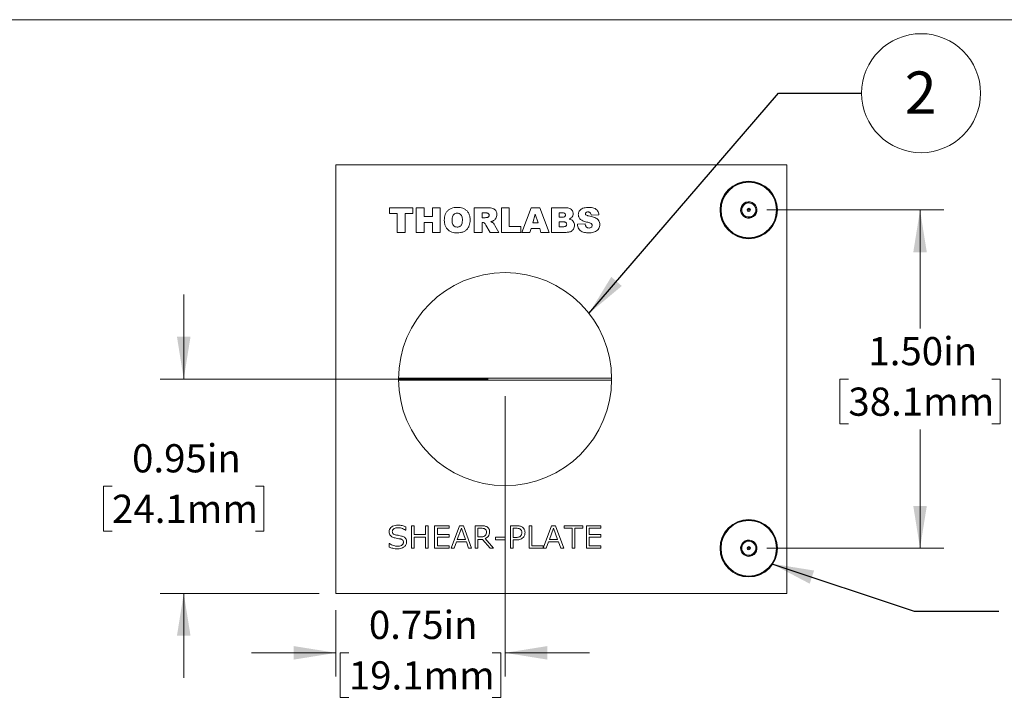
# Model space of a CAD drawing. Units: inches. Extents: x 0.1 to 10.9, y 0 to 8.5.
# Drawn here: x 3 to 6, y 6.4 to 8.5 of the extents above; entities that cross this region are included whole.
import ezdxf

# ---------------------------------------------------------------- set-up
doc = ezdxf.new("R2010")
doc.units = ezdxf.units.IN
doc.header["$MEASUREMENT"] = 0
doc.styles.add('SLDTEXTSTYLE0', font='TXT', dxfattribs={"width": 0.75})
doc.dimstyles.new('SLDDIMSTYLE0', dxfattribs={"dimtxt": 0.083333, "dimasz": 0.125, "dimexe": 0, "dimexo": 0.0625, "dimgap": 0.020833, "dimtad": 0, "dimtih": 1, "dimtoh": 1, "dimlfac": 1.5, "dimrnd": 1e-09, "dimzin": 4, "dimdsep": 46, "dimtxsty": 'SLDTEXTSTYLE0', "dimsah": 1, "dimcen": 0.09, "dimadec": 0, "dimazin": 1, "dimtfac": 1, "dimtofl": 0, "dimtmove": 0, "dimatfit": 3, "dimfxl": 1, "dimfrac": 2, "dimtolj": 1, "dimtzin": 12, "dimarcsym": 0})
doc.dimstyles.new('SLDDIMSTYLE1', dxfattribs={"dimtxt": 0.083333, "dimasz": 0.125, "dimexe": 0, "dimexo": 0.0625, "dimgap": 0.020833, "dimtad": 0, "dimtih": 1, "dimtoh": 1, "dimlfac": 1.5, "dimrnd": 1e-09, "dimdsep": 46, "dimtxsty": 'SLDTEXTSTYLE0', "dimsah": 1, "dimcen": 0.09, "dimadec": 0, "dimazin": 2, "dimtfac": 1, "dimtmove": 0, "dimatfit": 0, "dimfxl": 1, "dimfrac": 2, "dimtolj": 1, "dimtzin": 12, "dimarcsym": 0})
doc.dimstyles.new('SLDDIMSTYLE2', dxfattribs={"dimtxt": 0.18, "dimasz": 0.125, "dimexe": 0, "dimexo": 0.0625, "dimgap": 0, "dimtad": 0, "dimtih": 1, "dimtoh": 1, "dimdec": 0, "dimrnd": 1e-09, "dimzin": 0, "dimdsep": 46, "dimtxsty": 'Standard', "dimsah": 1, "dimcen": 0.09, "dimadec": 0, "dimazin": 0, "dimtfac": 0.125, "dimtdec": 0, "dimtofl": 0, "dimtmove": 0, "dimatfit": 3, "dimfxl": 1, "dimfrac": 2, "dimtolj": 1, "dimtzin": 0, "dimarcsym": 0})

# ---------------------------------------------------------------- blocks, each defined once
blk = doc.blocks.new('_D_4')
at = {"color": 7, "linetype": 'Continuous', "lineweight": 18}
for p, q in [((5.248, 7.8881), (5.771, 7.8881)), ((5.701, 7.8881), (5.701, 7.5374)), ((5.4891, 7.3881), (5.4638, 7.3881)), ((5.4638, 7.3881), (5.4638, 7.2556)), ((5.9129, 7.3881), (5.9382, 7.3881)), ((5.9382, 7.3881), (5.9382, 7.2556)), ((5.4638, 7.2556), (5.4891, 7.2556)), ((5.9382, 7.2556), (5.9129, 7.2556)), ((5.701, 6.8881), (5.701, 7.2387)), ((5.248, 6.8881), (5.771, 6.8881))]:
    blk.add_line(p, q, dxfattribs=at)
for points in [[(5.701, 7.8881), (5.681, 7.7631), (5.721, 7.7631)], [(5.701, 6.8881), (5.721, 7.0131), (5.681, 7.0131)]]:
    blk.add_solid(points, dxfattribs=at)
at = {"color": 7, "linetype": 'Continuous', "lineweight": 18, "char_height": 0.08333, "attachment_point": 1, "style": 'SLDTEXTSTYLE0'}
for s, insert in [('1.50in', (5.5483, 7.5124)), ('38.1mm', (5.4891, 7.3631))]:
    blk.add_mtext(s, dxfattribs=dict(at, insert=insert))
blk = doc.blocks.new('_D_5')
at = {"color": 7, "linetype": 'Continuous', "lineweight": 18}
for p, q in [((4.474, 7.3381), (4.474, 6.5089)), ((3.974, 6.7047), (3.974, 6.5089)), ((3.974, 6.5789), (3.724, 6.5789)), ((4.0121, 6.5789), (3.9867, 6.5789)), ((3.9867, 6.5789), (3.9867, 6.4464)), ((4.4358, 6.5789), (4.4612, 6.5789)), ((4.4612, 6.5789), (4.4612, 6.4464)), ((4.474, 6.5789), (4.724, 6.5789)), ((3.9867, 6.4464), (4.0121, 6.4464)), ((4.4612, 6.4464), (4.4358, 6.4464))]:
    blk.add_line(p, q, dxfattribs=at)
for points in [[(3.974, 6.5789), (3.849, 6.5989), (3.849, 6.5589)], [(4.474, 6.5789), (4.599, 6.5589), (4.599, 6.5989)]]:
    blk.add_solid(points, dxfattribs=at)
at = {"color": 7, "linetype": 'Continuous', "lineweight": 18, "char_height": 0.08333, "attachment_point": 1, "style": 'SLDTEXTSTYLE0'}
for s, insert in [('0.75in', (4.0713, 6.7032)), ('19.1mm', (4.0121, 6.5539))]:
    blk.add_mtext(s, dxfattribs=dict(at, insert=insert))
blk = doc.blocks.new('_D_6')
at = {"color": 7, "linetype": 'Continuous', "lineweight": 18}
for p, q in [((3.5239, 7.3881), (3.5239, 7.6381)), ((4.424, 7.3881), (3.4539, 7.3881)), ((3.312, 7.0714), (3.2867, 7.0714)), ((3.2867, 7.0714), (3.2867, 6.939)), ((3.7358, 7.0714), (3.7611, 7.0714)), ((3.7611, 7.0714), (3.7611, 6.939)), ((3.2867, 6.939), (3.312, 6.939)), ((3.7611, 6.939), (3.7358, 6.939)), ((3.924, 6.7547), (3.4539, 6.7547)), ((3.5239, 6.7547), (3.5239, 6.5047))]:
    blk.add_line(p, q, dxfattribs=at)
for points in [[(3.5239, 7.3881), (3.5439, 7.5131), (3.5039, 7.5131)], [(3.5239, 6.7547), (3.5039, 6.6297), (3.5439, 6.6297)]]:
    blk.add_solid(points, dxfattribs=at)
at = {"color": 7, "linetype": 'Continuous', "lineweight": 18, "char_height": 0.08333, "attachment_point": 1, "style": 'SLDTEXTSTYLE0'}
for s, insert in [('0.95in', (3.3712, 7.1957)), ('24.1mm', (3.312, 7.0464))]:
    blk.add_mtext(s, dxfattribs=dict(at, insert=insert))
blk = doc.blocks.new('SW_NOTE_9')
at = {"color": 0, "linetype": 'Continuous', "lineweight": 0}
blk.add_circle((0.1759, 0), 0.1759, dxfattribs=at)
at = {"color": 0, "linetype": 'Continuous', "lineweight": 0, "insert": (0.1746, 0.0641), "char_height": 0.125, "attachment_point": 2, "style": 'SLDTEXTSTYLE0'}
blk.add_mtext('2', dxfattribs=at)
blk = doc.blocks.new('SW_CENTERMARKSYMBOL_2')
at = {"color": 0, "linetype": 'Continuous', "lineweight": 0}
for q in [(-0.0033, 0), (0, 0.0033), (0, -0.0033), (0.0033, 0)]:
    blk.add_line((0, 0), q, dxfattribs=at)
blk = doc.blocks.new('SW_CENTERMARKSYMBOL_3')
at = {"color": 0, "linetype": 'Continuous', "lineweight": 0}
for q in [(-0.0033, 0), (0, 0.0033), (0, -0.0033), (0.0033, 0)]:
    blk.add_line((0, 0), q, dxfattribs=at)

msp = doc.modelspace()

# ---------------------------------------------------------------- linework, layer by layer
at = {"color": 7, "linetype": 'Continuous', "lineweight": 18}
for p, q in [((0.0622, 8.4506), (10.9445, 8.4506)), ((3.974, 6.7547), (3.974, 8.0214)), ((3.974, 8.0214), (5.3073, 8.0214)), ((4.0155, 8.0214), (4.8636, 8.0214)), ((4.8636, 8.0214), (4.8636, 8.0214)), ((4.924, 8.0214), (4.8636, 8.0214)), ((4.924, 8.0214), (4.924, 8.0214)), ((5.3073, 6.7547), (5.3073, 8.0214)), ((4.1325, 7.8947), (4.2011, 7.8947)), ((4.1325, 7.8776), (4.1325, 7.8947)), ((4.2011, 7.8947), (4.2011, 7.8776)), ((4.2116, 7.8947), (4.2344, 7.8947)), ((4.2116, 7.8214), (4.2116, 7.8947)), ((4.2344, 7.8947), (4.2344, 7.869)), ((4.2592, 7.8947), (4.2821, 7.8947)), ((4.2592, 7.869), (4.2592, 7.8947)), ((4.2821, 7.8947), (4.2821, 7.8214)), ((4.383, 7.8947), (4.4211, 7.8947)), ((4.383, 7.8214), (4.383, 7.8947)), ((4.463, 7.8947), (4.4859, 7.8947)), ((4.463, 7.8214), (4.463, 7.8947)), ((4.4859, 7.8947), (4.4859, 7.8395)), ((4.524, 7.8214), (4.5508, 7.8947)), ((4.5508, 7.8947), (4.5766, 7.8947)), ((4.5766, 7.8947), (4.604, 7.8214)), ((4.6116, 7.8947), (4.6536, 7.8947)), ((4.6116, 7.8214), (4.6116, 7.8947)), ((4.1554, 7.8776), (4.1325, 7.8776)), ((4.1554, 7.8214), (4.1554, 7.8776)), ((4.1783, 7.8776), (4.1783, 7.8214)), ((4.2011, 7.8776), (4.1783, 7.8776)), ((4.2344, 7.869), (4.2592, 7.869)), ((4.416, 7.8795), (4.4059, 7.8795)), ((4.4059, 7.8795), (4.4059, 7.8652)), ((4.4059, 7.8652), (4.4156, 7.8652)), ((4.5635, 7.876), (4.5557, 7.85)), ((4.5716, 7.85), (4.5635, 7.876)), ((4.6438, 7.8795), (4.6344, 7.8795)), ((4.6344, 7.8795), (4.6344, 7.8671)), ((4.6344, 7.8671), (4.6437, 7.8671)), ((4.7516, 7.8741), (4.7287, 7.8728)), ((4.2344, 7.8509), (4.2344, 7.8214)), ((4.2592, 7.8509), (4.2344, 7.8509)), ((4.2592, 7.8214), (4.2592, 7.8509)), ((4.4079, 7.8509), (4.4059, 7.8509)), ((4.4059, 7.8509), (4.4059, 7.8214)), ((4.4296, 7.8214), (4.4176, 7.8436)), ((4.4441, 7.8423), (4.4554, 7.8214)), ((4.4859, 7.8395), (4.5211, 7.8395)), ((4.5211, 7.8395), (4.5211, 7.8214)), ((4.5509, 7.8338), (4.5472, 7.8214)), ((4.5764, 7.8338), (4.5509, 7.8338)), ((4.5557, 7.85), (4.5716, 7.85)), ((4.5801, 7.8214), (4.5764, 7.8338)), ((4.6458, 7.8528), (4.6344, 7.8528)), ((4.6344, 7.8528), (4.6344, 7.8385)), ((4.6344, 7.8385), (4.6458, 7.8385)), ((4.6878, 7.8458), (4.7106, 7.8471)), ((4.1783, 7.8214), (4.1554, 7.8214)), ((4.2344, 7.8214), (4.2116, 7.8214)), ((4.2821, 7.8214), (4.2592, 7.8214)), ((4.4059, 7.8214), (4.383, 7.8214)), ((4.4554, 7.8214), (4.4296, 7.8214)), ((4.5211, 7.8214), (4.463, 7.8214)), ((4.5472, 7.8214), (4.524, 7.8214)), ((4.604, 7.8214), (4.5801, 7.8214)), ((4.6506, 7.8214), (4.6116, 7.8214)), ((4.7889, 7.3913), (4.159, 7.3913)), ((4.159, 7.3848), (4.7889, 7.3848)), ((4.1803, 6.9412), (4.1796, 6.9412)), ((4.1803, 6.9517), (4.1803, 6.9412)), ((4.1971, 6.9547), (4.2056, 6.9547)), ((4.1971, 6.8881), (4.1971, 6.9547)), ((4.2056, 6.9547), (4.2056, 6.9286)), ((4.2385, 6.9286), (4.2385, 6.9547)), ((4.2385, 6.9547), (4.2469, 6.9547)), ((4.2469, 6.9547), (4.2469, 6.8881)), ((4.2655, 6.9547), (4.3085, 6.9547)), ((4.2655, 6.8881), (4.2655, 6.9547)), ((4.2739, 6.9471), (4.2739, 6.9286)), ((4.3085, 6.9471), (4.2739, 6.9471)), ((4.3085, 6.9547), (4.3085, 6.9471)), ((4.3144, 6.8881), (4.3389, 6.9547)), ((4.3448, 6.9477), (4.3327, 6.9142)), ((4.3389, 6.9547), (4.3508, 6.9547)), ((4.3568, 6.9142), (4.3448, 6.9477)), ((4.3508, 6.9547), (4.3752, 6.8881)), ((4.3853, 6.9547), (4.4037, 6.9547)), ((4.3853, 6.8881), (4.3853, 6.9547)), ((4.4041, 6.9471), (4.3938, 6.9471)), ((4.3938, 6.9471), (4.3938, 6.9218)), ((4.49, 6.9547), (4.5078, 6.9547)), ((4.49, 6.8881), (4.49, 6.9547)), ((4.5071, 6.9471), (4.4984, 6.9471)), ((4.4984, 6.9471), (4.4984, 6.9201)), ((4.5448, 6.9547), (4.5532, 6.9547)), ((4.5448, 6.8881), (4.5448, 6.9547)), ((4.5532, 6.9547), (4.5532, 6.8956)), ((4.587, 6.8881), (4.6114, 6.9547)), ((4.6174, 6.9477), (4.6053, 6.9142)), ((4.6114, 6.9547), (4.6233, 6.9547)), ((4.6294, 6.9142), (4.6174, 6.9477)), ((4.6233, 6.9547), (4.6478, 6.8881)), ((4.6486, 6.9471), (4.6486, 6.9547)), ((4.6486, 6.9547), (4.7043, 6.9547)), ((4.6722, 6.9471), (4.6486, 6.9471)), ((4.6722, 6.8881), (4.6722, 6.9471)), ((4.6807, 6.9471), (4.6807, 6.8881)), ((4.7043, 6.9471), (4.6807, 6.9471)), ((4.7043, 6.9547), (4.7043, 6.9471)), ((4.7144, 6.9547), (4.7575, 6.9547)), ((4.7144, 6.8881), (4.7144, 6.9547)), ((4.7229, 6.9471), (4.7229, 6.9286)), ((4.7575, 6.9471), (4.7229, 6.9471)), ((4.7575, 6.9547), (4.7575, 6.9471)), ((4.1313, 6.9024), (4.1319, 6.9024)), ((4.1313, 6.8916), (4.1313, 6.9024)), ((4.2056, 6.9286), (4.2385, 6.9286)), ((4.2056, 6.921), (4.2056, 6.8881)), ((4.2385, 6.921), (4.2056, 6.921)), ((4.2385, 6.8881), (4.2385, 6.921)), ((4.2739, 6.9286), (4.3085, 6.9286)), ((4.2739, 6.921), (4.2739, 6.8956)), ((4.3085, 6.921), (4.2739, 6.921)), ((4.3085, 6.9286), (4.3085, 6.921)), ((4.33, 6.9066), (4.3234, 6.8881)), ((4.3596, 6.9066), (4.33, 6.9066)), ((4.3327, 6.9142), (4.3568, 6.9142)), ((4.3662, 6.8881), (4.3596, 6.9066)), ((4.3938, 6.9218), (4.4026, 6.9218)), ((4.3938, 6.9142), (4.3938, 6.8881)), ((4.4077, 6.9142), (4.3938, 6.9142)), ((4.43, 6.8881), (4.4077, 6.9142)), ((4.415, 6.9169), (4.4402, 6.8881)), ((4.4461, 6.9134), (4.4461, 6.921)), ((4.4461, 6.921), (4.4739, 6.921)), ((4.4739, 6.9134), (4.4461, 6.9134)), ((4.4739, 6.921), (4.4739, 6.9134)), ((4.4984, 6.9201), (4.5058, 6.9201)), ((4.4984, 6.9125), (4.4984, 6.8881)), ((4.5072, 6.9125), (4.4984, 6.9125)), ((4.6026, 6.9066), (4.596, 6.8881)), ((4.6322, 6.9066), (4.6026, 6.9066)), ((4.6053, 6.9142), (4.6294, 6.9142)), ((4.6388, 6.8881), (4.6322, 6.9066)), ((4.7229, 6.9286), (4.7575, 6.9286)), ((4.7229, 6.921), (4.7229, 6.8956)), ((4.7575, 6.921), (4.7229, 6.921)), ((4.7575, 6.9286), (4.7575, 6.921)), ((4.2056, 6.8881), (4.1971, 6.8881)), ((4.2469, 6.8881), (4.2385, 6.8881)), ((4.3085, 6.8881), (4.2655, 6.8881)), ((4.2739, 6.8956), (4.3085, 6.8956)), ((4.3085, 6.8956), (4.3085, 6.8881)), ((4.3234, 6.8881), (4.3144, 6.8881)), ((4.3752, 6.8881), (4.3662, 6.8881)), ((4.3938, 6.8881), (4.3853, 6.8881)), ((4.4402, 6.8881), (4.43, 6.8881)), ((4.4984, 6.8881), (4.49, 6.8881)), ((4.5862, 6.8881), (4.5448, 6.8881)), ((4.5532, 6.8956), (4.5862, 6.8956)), ((4.5862, 6.8956), (4.5862, 6.8881)), ((4.596, 6.8881), (4.587, 6.8881)), ((4.6478, 6.8881), (4.6388, 6.8881)), ((4.6807, 6.8881), (4.6722, 6.8881)), ((4.7575, 6.8881), (4.7144, 6.8881)), ((4.7229, 6.8956), (4.7575, 6.8956)), ((4.7575, 6.8956), (4.7575, 6.8881)), ((3.974, 6.7547), (5.3073, 6.7547)), ((4.0758, 6.7547), (3.9812, 6.7547)), ((3.9812, 6.7547), (3.9812, 6.7547))]:
    msp.add_line(p, q, dxfattribs=at)
for centre, radius in [((5.1946, 7.8881), 0.085), ((5.1946, 7.8881), 0.0834), ((5.1946, 7.8881), 0.0821), ((5.1946, 7.8881), 0.00486), ((4.474, 7.3881), 0.315), ((5.1946, 6.8881), 0.085), ((5.1946, 6.8881), 0.0834), ((5.1946, 6.8881), 0.0821), ((5.1946, 6.8881), 0.00486)]:
    msp.add_circle(centre, radius, dxfattribs=at)
for centre, radius, start, end in [((5.1946, 7.8881), 0.0241, 170.0305, 230.0305), ((5.1946, 7.8881), 0.0241, 110.0305, 170.0305), ((5.1946, 7.8881), 0.0208, 140.0305, 200.0305), ((5.1946, 7.8881), 0.0208, 80.0305, 140.0305), ((5.1946, 7.8881), 0.0241, 50.0305, 110.0305), ((5.1946, 7.8881), 0.0208, 20.0305, 80.0305), ((5.1946, 7.8881), 0.0241, 350.0305, 50.0305), ((5.1946, 7.8881), 0.0208, 320.0305, 20.0305), ((5.1946, 7.8881), 0.0208, 200.0305, 260.0305), ((5.1946, 7.8881), 0.0241, 230.0305, 290.0305), ((5.1946, 7.8881), 0.0208, 260.0305, 320.0305), ((5.1946, 7.8881), 0.0241, 290.0305, 350.0305), ((5.1946, 6.8881), 0.0241, 115.3751, 175.3751), ((5.1946, 6.8881), 0.0208, 145.3751, 205.3751), ((5.1946, 6.8881), 0.0208, 85.3751, 145.3751), ((5.1946, 6.8881), 0.0241, 55.3751, 115.3751), ((5.1946, 6.8881), 0.0208, 25.3751, 85.3751), ((5.1946, 6.8881), 0.0241, 355.3751, 55.3751), ((5.1946, 6.8881), 0.0241, 175.3751, 235.3751), ((5.1946, 6.8881), 0.0208, 205.3751, 265.3751), ((5.1946, 6.8881), 0.0208, 265.3751, 325.3751), ((5.1946, 6.8881), 0.0241, 295.3751, 355.3751), ((5.1946, 6.8881), 0.0208, 325.3751, 25.3751), ((5.1946, 6.8881), 0.0241, 235.3751, 295.3751)]:
    msp.add_arc(centre, radius, start, end, dxfattribs=at)
for points, knots in [([(4.2944, 7.858), (4.2946, 7.8608), (4.2948, 7.8665), (4.2969, 7.8748), (4.301, 7.8824), (4.3071, 7.8886), (4.3148, 7.893), (4.3235, 7.8953), (4.3294, 7.8956), (4.3324, 7.8957)], [0, 0, 0, 0, 0.14015, 0.280199, 0.420127, 0.56001, 0.706536, 0.853207, 1, 1, 1, 1]), ([(4.3324, 7.8957), (4.3352, 7.8956), (4.3409, 7.8954), (4.3492, 7.8934), (4.3569, 7.8896), (4.3633, 7.8837), (4.3678, 7.8761), (4.3703, 7.8675), (4.3705, 7.8616), (4.3706, 7.8586)], [0, 0, 0, 0, 0.140168, 0.280247, 0.420182, 0.560054, 0.706555, 0.853207, 1, 1, 1, 1]), ([(4.4211, 7.8947), (4.4233, 7.8947), (4.4278, 7.8946), (4.4345, 7.8939), (4.4405, 7.8919), (4.4448, 7.8883), (4.4478, 7.8842), (4.4494, 7.8793), (4.4496, 7.876), (4.4497, 7.8743)], [0, 0, 0, 0, 0.166998, 0.333906, 0.500172, 0.625016, 0.749935, 0.874919, 1, 1, 1, 1]), ([(4.6536, 7.8947), (4.6556, 7.8946), (4.6595, 7.8945), (4.6652, 7.8929), (4.6699, 7.8899), (4.6731, 7.8859), (4.6751, 7.8816), (4.6753, 7.8785), (4.6754, 7.877)], [0, 0, 0, 0, 0.186956, 0.373678, 0.560064, 0.706726, 0.853298, 1, 1, 1, 1]), ([(4.6906, 7.8744), (4.6908, 7.8762), (4.6911, 7.8797), (4.6934, 7.8845), (4.6967, 7.8887), (4.7015, 7.8921), (4.7076, 7.8944), (4.7146, 7.8955), (4.7192, 7.8956), (4.7216, 7.8957)], [0, 0, 0, 0, 0.124933, 0.249906, 0.374747, 0.499695, 0.666261, 0.833077, 1, 1, 1, 1]), ([(4.7216, 7.8957), (4.7242, 7.8956), (4.7293, 7.8954), (4.7369, 7.8938), (4.7435, 7.8906), (4.748, 7.8857), (4.7506, 7.8801), (4.7512, 7.8761), (4.7516, 7.8741)], [0, 0, 0, 0, 0.186985, 0.373798, 0.560109, 0.706549, 0.853189, 1, 1, 1, 1]), ([(5.1864, 7.9107), (5.1853, 7.9094), (5.1832, 7.9068), (5.1792, 7.9021), (5.1749, 7.8969), (5.1722, 7.8937), (5.1709, 7.8922)], [0, 0, 0, 0, 0.21644, 0.440279, 0.751875, 1, 1, 1, 1]), ([(5.1709, 7.8922), (5.1715, 7.8907), (5.1727, 7.8875), (5.1748, 7.8817), (5.1771, 7.8754), (5.1785, 7.8714), (5.1792, 7.8696)], [0, 0, 0, 0, 0.21644, 0.440279, 0.751875, 1, 1, 1, 1]), ([(5.2101, 7.9065), (5.2087, 7.9067), (5.2062, 7.9072), (5.2021, 7.9079), (5.1981, 7.9086), (5.1939, 7.9093), (5.19, 7.91), (5.1876, 7.9104), (5.1864, 7.9107)], [0, 0, 0, 0, 0.180474, 0.341024, 0.506232, 0.672446, 0.844379, 1, 1, 1, 1]), ([(5.2183, 7.8839), (5.2178, 7.8854), (5.2166, 7.8886), (5.2145, 7.8944), (5.2122, 7.9007), (5.2107, 7.9047), (5.2101, 7.9065)], [0, 0, 0, 0, 0.21644, 0.440279, 0.751875, 1, 1, 1, 1]), ([(4.3324, 7.8785), (4.3306, 7.8784), (4.3269, 7.8781), (4.3222, 7.8751), (4.3189, 7.8703), (4.3175, 7.8644), (4.3174, 7.8601), (4.3173, 7.858)], [0, 0, 0, 0, 0.186571, 0.37276, 0.558997, 0.779295, 1, 1, 1, 1]), ([(4.3478, 7.859), (4.3477, 7.8608), (4.3476, 7.8643), (4.3465, 7.8695), (4.3437, 7.8744), (4.3386, 7.878), (4.3344, 7.8784), (4.3324, 7.8785)], [0, 0, 0, 0, 0.187414, 0.37462, 0.561132, 0.78022, 1, 1, 1, 1]), ([(4.4156, 7.8652), (4.4167, 7.8653), (4.4187, 7.8655), (4.4208, 7.866), (4.4216, 7.8661)], [0, 0, 0, 0, 0.559813, 1, 1, 1, 1]), ([(4.4268, 7.8724), (4.4267, 7.8737), (4.4265, 7.8756), (4.4249, 7.8775), (4.4227, 7.8788), (4.4196, 7.8794), (4.4172, 7.8795), (4.416, 7.8795)], [0, 0, 0, 0, 0.248607, 0.373914, 0.498952, 0.749142, 1, 1, 1, 1]), ([(4.4216, 7.8661), (4.4224, 7.8664), (4.424, 7.8669), (4.4257, 7.8686), (4.4267, 7.8705), (4.4268, 7.8718), (4.4268, 7.8724)], [0, 0, 0, 0, 0.279733, 0.559272, 0.779659, 1, 1, 1, 1]), ([(4.4497, 7.8743), (4.4496, 7.8723), (4.4493, 7.8683), (4.4469, 7.8631), (4.4436, 7.8591), (4.441, 7.8574), (4.4396, 7.8565)], [0, 0, 0, 0, 0.280012, 0.55963, 0.779801, 1, 1, 1, 1]), ([(4.6437, 7.8671), (4.6447, 7.8671), (4.6468, 7.8672), (4.6494, 7.8678), (4.6511, 7.869), (4.6523, 7.8708), (4.6524, 7.8724), (4.6525, 7.8734)], [0, 0, 0, 0, 0.250688, 0.500637, 0.625864, 0.751009, 1, 1, 1, 1]), ([(4.6525, 7.8734), (4.6524, 7.8744), (4.6523, 7.876), (4.651, 7.8776), (4.6493, 7.8788), (4.6468, 7.8794), (4.6448, 7.8795), (4.6438, 7.8795)], [0, 0, 0, 0, 0.248667, 0.37388, 0.499141, 0.749232, 1, 1, 1, 1]), ([(4.6712, 7.8662), (4.6699, 7.865), (4.6674, 7.8629), (4.6644, 7.8619), (4.6631, 7.8614)], [0, 0, 0, 0, 0.559229, 1, 1, 1, 1]), ([(4.6631, 7.8614), (4.6647, 7.861), (4.6679, 7.8601), (4.6724, 7.8577), (4.6763, 7.8539), (4.6788, 7.8487), (4.6791, 7.8448), (4.6792, 7.8428)], [0, 0, 0, 0, 0.187057, 0.373923, 0.560441, 0.780016, 1, 1, 1, 1]), ([(4.6754, 7.877), (4.6753, 7.8759), (4.6752, 7.8737), (4.6741, 7.8698), (4.6723, 7.8676), (4.6712, 7.8662)], [0, 0, 0, 0, 0.280393, 0.560658, 1, 1, 1, 1]), ([(4.697, 7.8604), (4.696, 7.8614), (4.6938, 7.8635), (4.6918, 7.8672), (4.6908, 7.8709), (4.6907, 7.8733), (4.6906, 7.8744)], [0, 0, 0, 0, 0.279994, 0.559752, 0.779834, 1, 1, 1, 1]), ([(4.7187, 7.8823), (4.7178, 7.8823), (4.7158, 7.8822), (4.7134, 7.8809), (4.7118, 7.8789), (4.7117, 7.8774), (4.7116, 7.8766)], [0, 0, 0, 0, 0.280795, 0.560054, 0.779992, 1, 1, 1, 1]), ([(4.7116, 7.8766), (4.7117, 7.8759), (4.7119, 7.8747), (4.7128, 7.8738), (4.7133, 7.8735)], [0, 0, 0, 0, 0.558106, 1, 1, 1, 1]), ([(4.7133, 7.8735), (4.7146, 7.8728), (4.717, 7.8715), (4.7197, 7.871), (4.7209, 7.8708)], [0, 0, 0, 0, 0.558359, 1, 1, 1, 1]), ([(4.7287, 7.8728), (4.7284, 7.8742), (4.7279, 7.877), (4.7256, 7.8805), (4.7221, 7.8821), (4.7199, 7.8823), (4.7187, 7.8823)], [0, 0, 0, 0, 0.280732, 0.55954, 0.779366, 1, 1, 1, 1]), ([(4.7209, 7.8708), (4.7234, 7.8702), (4.7284, 7.8691), (4.7358, 7.867), (4.7424, 7.8645), (4.7478, 7.8609), (4.7516, 7.8566), (4.754, 7.8512), (4.7543, 7.8473), (4.7544, 7.8454)], [0, 0, 0, 0, 0.1669124, 0.3338045, 0.5005335, 0.6255032, 0.7502315, 0.8750952, 1, 1, 1, 1]), ([(5.1792, 7.8696), (5.1803, 7.8694), (5.1827, 7.869), (5.1867, 7.8683), (5.1908, 7.8676), (5.1949, 7.8669), (5.1989, 7.8661), (5.2015, 7.8657), (5.2029, 7.8655)], [0, 0, 0, 0, 0.1556216, 0.3222293, 0.4937628, 0.6539897, 0.8195261, 1, 1, 1, 1]), ([(5.2029, 7.8655), (5.2039, 7.8667), (5.2061, 7.8693), (5.2101, 7.8741), (5.2144, 7.8792), (5.2171, 7.8824), (5.2183, 7.8839)], [0, 0, 0, 0, 0.21644, 0.440279, 0.751875, 1, 1, 1, 1]), ([(4.3333, 7.8204), (4.3304, 7.8205), (4.3247, 7.8207), (4.3162, 7.8226), (4.3084, 7.8264), (4.302, 7.8325), (4.2973, 7.8402), (4.2948, 7.849), (4.2946, 7.855), (4.2944, 7.858)], [0, 0, 0, 0, 0.140191, 0.280282, 0.420131, 0.559991, 0.706552, 0.853197, 1, 1, 1, 1]), ([(4.3173, 7.858), (4.3173, 7.8562), (4.3174, 7.8526), (4.3185, 7.8472), (4.3211, 7.842), (4.3261, 7.8381), (4.3304, 7.8378), (4.3326, 7.8376)], [0, 0, 0, 0, 0.187466, 0.374763, 0.561319, 0.780316, 1, 1, 1, 1]), ([(4.3326, 7.8376), (4.3338, 7.8376), (4.3363, 7.8378), (4.3399, 7.839), (4.3431, 7.8412), (4.3456, 7.8446), (4.347, 7.849), (4.3477, 7.854), (4.3477, 7.8573), (4.3478, 7.859)], [0, 0, 0, 0, 0.125073, 0.249987, 0.374838, 0.499586, 0.666176, 0.833061, 1, 1, 1, 1]), ([(4.3706, 7.8586), (4.3705, 7.8558), (4.3704, 7.8501), (4.3684, 7.8417), (4.3646, 7.8341), (4.3586, 7.8277), (4.3509, 7.8232), (4.3422, 7.8208), (4.3363, 7.8205), (4.3333, 7.8204)], [0, 0, 0, 0, 0.140197, 0.28027, 0.420151, 0.560001, 0.70652, 0.853171, 1, 1, 1, 1]), ([(4.4134, 7.8492), (4.4125, 7.8498), (4.4107, 7.8508), (4.4088, 7.8509), (4.4079, 7.8509)], [0, 0, 0, 0, 0.559545, 1, 1, 1, 1]), ([(4.4176, 7.8436), (4.4169, 7.8448), (4.4158, 7.8468), (4.4142, 7.8485), (4.4134, 7.8492)], [0, 0, 0, 0, 0.5607, 1, 1, 1, 1]), ([(4.4396, 7.8565), (4.4382, 7.8558), (4.4356, 7.8545), (4.4327, 7.8539), (4.4315, 7.8536)], [0, 0, 0, 0, 0.559645, 1, 1, 1, 1]), ([(4.4315, 7.8536), (4.4326, 7.8532), (4.4347, 7.8525), (4.4365, 7.8513), (4.4373, 7.8508)], [0, 0, 0, 0, 0.56017, 1, 1, 1, 1]), ([(4.4373, 7.8508), (4.4388, 7.8494), (4.4413, 7.8468), (4.4432, 7.8437), (4.4441, 7.8423)], [0, 0, 0, 0, 0.559752, 1, 1, 1, 1]), ([(4.6563, 7.8459), (4.6562, 7.8471), (4.6559, 7.8489), (4.6543, 7.8507), (4.6523, 7.852), (4.6494, 7.8527), (4.647, 7.8528), (4.6458, 7.8528)], [0, 0, 0, 0, 0.248325, 0.3737, 0.498884, 0.749094, 1, 1, 1, 1]), ([(4.6458, 7.8385), (4.6471, 7.8386), (4.6495, 7.8386), (4.6525, 7.8394), (4.6545, 7.8409), (4.656, 7.8428), (4.6562, 7.8447), (4.6563, 7.8459)], [0, 0, 0, 0, 0.250769, 0.500654, 0.625874, 0.75119, 1, 1, 1, 1]), ([(4.6792, 7.8428), (4.6791, 7.8408), (4.6788, 7.8368), (4.6764, 7.8316), (4.6732, 7.8275), (4.6706, 7.8258), (4.6693, 7.8249)], [0, 0, 0, 0, 0.2799546, 0.5597743, 0.7799023, 1, 1, 1, 1]), ([(4.7219, 7.8204), (4.7197, 7.8205), (4.7152, 7.8206), (4.7085, 7.8215), (4.7021, 7.8233), (4.6961, 7.8268), (4.6918, 7.8324), (4.6888, 7.8388), (4.6881, 7.8434), (4.6878, 7.8458)], [0, 0, 0, 0, 0.1402396, 0.2804383, 0.4205104, 0.5601896, 0.7067405, 0.8533012, 1, 1, 1, 1]), ([(4.7183, 7.8516), (4.7162, 7.8521), (4.712, 7.8531), (4.7063, 7.8551), (4.7012, 7.8574), (4.6984, 7.8594), (4.697, 7.8604)], [0, 0, 0, 0, 0.280103, 0.560156, 0.780175, 1, 1, 1, 1]), ([(4.7106, 7.8471), (4.7109, 7.8455), (4.7113, 7.8427), (4.7126, 7.8402), (4.7132, 7.8391)], [0, 0, 0, 0, 0.5603812, 1, 1, 1, 1]), ([(4.7132, 7.8391), (4.7139, 7.8384), (4.7151, 7.8369), (4.7183, 7.8351), (4.7208, 7.8349), (4.7224, 7.8347)], [0, 0, 0, 0, 0.280395, 0.5605817, 1, 1, 1, 1]), ([(4.7295, 7.8473), (4.7286, 7.848), (4.7267, 7.8493), (4.7228, 7.8505), (4.72, 7.8512), (4.7183, 7.8516)], [0, 0, 0, 0, 0.278977, 0.559354, 1, 1, 1, 1]), ([(4.7544, 7.8454), (4.7543, 7.8433), (4.7539, 7.839), (4.7512, 7.833), (4.7471, 7.8279), (4.7416, 7.8242), (4.7354, 7.8218), (4.7287, 7.8206), (4.7242, 7.8205), (4.7219, 7.8204)], [0, 0, 0, 0, 0.139859, 0.279722, 0.419611, 0.559527, 0.706228, 0.853079, 1, 1, 1, 1]), ([(4.7224, 7.8347), (4.7236, 7.8348), (4.7261, 7.8349), (4.7292, 7.8367), (4.7312, 7.8393), (4.7315, 7.8413), (4.7316, 7.8422)], [0, 0, 0, 0, 0.280716, 0.559987, 0.780262, 1, 1, 1, 1]), ([(4.7316, 7.8422), (4.7315, 7.8433), (4.7312, 7.8452), (4.73, 7.8467), (4.7295, 7.8473)], [0, 0, 0, 0, 0.559061, 1, 1, 1, 1]), ([(4.6607, 7.8224), (4.6589, 7.8222), (4.6555, 7.8217), (4.6521, 7.8215), (4.6506, 7.8214)], [0, 0, 0, 0, 0.560095, 1, 1, 1, 1]), ([(4.6693, 7.8249), (4.6678, 7.8242), (4.665, 7.823), (4.662, 7.8226), (4.6607, 7.8224)], [0, 0, 0, 0, 0.55941, 1, 1, 1, 1]), ([(4.1313, 6.9371), (4.1315, 6.9393), (4.132, 6.9437), (4.136, 6.9493), (4.1417, 6.9534), (4.1488, 6.956), (4.1541, 6.9563), (4.1567, 6.9564)], [0, 0, 0, 0, 0.18628, 0.372575, 0.559378, 0.779532, 1, 1, 1, 1]), ([(4.1489, 6.9186), (4.1472, 6.919), (4.1438, 6.9198), (4.139, 6.922), (4.1347, 6.9256), (4.1317, 6.9309), (4.1314, 6.935), (4.1313, 6.9371)], [0, 0, 0, 0, 0.187172, 0.374173, 0.560764, 0.78008, 1, 1, 1, 1]), ([(4.1566, 6.9488), (4.1548, 6.9487), (4.1512, 6.9486), (4.146, 6.9468), (4.1424, 6.9439), (4.1408, 6.9406), (4.1407, 6.9388), (4.1406, 6.9379)], [0, 0, 0, 0, 0.250653, 0.500767, 0.749833, 0.874883, 1, 1, 1, 1]), ([(4.1406, 6.9379), (4.1407, 6.9364), (4.1409, 6.9335), (4.1436, 6.9301), (4.1471, 6.9285), (4.1493, 6.9279), (4.1504, 6.9276)], [0, 0, 0, 0, 0.280155, 0.558216, 0.778872, 1, 1, 1, 1]), ([(4.1796, 6.9412), (4.1777, 6.9425), (4.1739, 6.9452), (4.1678, 6.9473), (4.162, 6.9486), (4.1584, 6.9487), (4.1566, 6.9488)], [0, 0, 0, 0, 0.2796705, 0.5597318, 0.7798817, 1, 1, 1, 1]), ([(4.1567, 6.9564), (4.1589, 6.9564), (4.1634, 6.9562), (4.1714, 6.9549), (4.1769, 6.9529), (4.1803, 6.9517)], [0, 0, 0, 0, 0.28013, 0.560201, 1, 1, 1, 1]), ([(4.4037, 6.9547), (4.4054, 6.9547), (4.4087, 6.9546), (4.4132, 6.9541), (4.4174, 6.953), (4.4196, 6.9517), (4.4208, 6.9511)], [0, 0, 0, 0, 0.280141, 0.560185, 0.780123, 1, 1, 1, 1]), ([(4.4148, 6.9448), (4.4139, 6.9453), (4.412, 6.9463), (4.4084, 6.947), (4.4057, 6.9471), (4.4041, 6.9471)], [0, 0, 0, 0, 0.279644, 0.559721, 1, 1, 1, 1]), ([(4.4191, 6.9359), (4.419, 6.9369), (4.4189, 6.9388), (4.4179, 6.9421), (4.4159, 6.9438), (4.4148, 6.9448)], [0, 0, 0, 0, 0.2811705, 0.561915, 1, 1, 1, 1]), ([(4.4284, 6.9364), (4.4282, 6.9341), (4.4279, 6.9293), (4.4246, 6.9234), (4.4201, 6.9192), (4.4167, 6.9177), (4.415, 6.9169)], [0, 0, 0, 0, 0.280077, 0.559397, 0.779604, 1, 1, 1, 1]), ([(4.4152, 6.9253), (4.4159, 6.9261), (4.4174, 6.9277), (4.4189, 6.9314), (4.419, 6.9342), (4.4191, 6.9359)], [0, 0, 0, 0, 0.280113, 0.5599, 1, 1, 1, 1]), ([(4.4208, 6.9511), (4.4221, 6.9501), (4.4247, 6.9482), (4.4271, 6.9443), (4.4282, 6.9402), (4.4283, 6.9377), (4.4284, 6.9364)], [0, 0, 0, 0, 0.279897, 0.559479, 0.779626, 1, 1, 1, 1]), ([(4.5189, 6.9445), (4.5179, 6.945), (4.5159, 6.9462), (4.5118, 6.947), (4.5089, 6.9471), (4.5071, 6.9471)], [0, 0, 0, 0, 0.2796985, 0.5597321, 1, 1, 1, 1]), ([(4.5078, 6.9547), (4.5095, 6.9547), (4.5129, 6.9546), (4.5175, 6.9539), (4.5217, 6.9526), (4.524, 6.9512), (4.5251, 6.9505)], [0, 0, 0, 0, 0.280144, 0.560131, 0.780097, 1, 1, 1, 1]), ([(4.5237, 6.9342), (4.5237, 6.9353), (4.5236, 6.9375), (4.5226, 6.9405), (4.5209, 6.9429), (4.5196, 6.944), (4.5189, 6.9445)], [0, 0, 0, 0, 0.280267, 0.560147, 0.780085, 1, 1, 1, 1]), ([(4.5199, 6.9242), (4.5206, 6.925), (4.5219, 6.9265), (4.5234, 6.9299), (4.5236, 6.9326), (4.5237, 6.9342)], [0, 0, 0, 0, 0.280324, 0.560313, 1, 1, 1, 1]), ([(4.5251, 6.9505), (4.5265, 6.9494), (4.5292, 6.9472), (4.5317, 6.9429), (4.5329, 6.9385), (4.5329, 6.9358), (4.533, 6.9344)], [0, 0, 0, 0, 0.2798417, 0.5594436, 0.7796356, 1, 1, 1, 1]), ([(4.533, 6.9344), (4.5329, 6.9329), (4.5328, 6.9298), (4.5314, 6.9257), (4.5296, 6.9222), (4.528, 6.9204), (4.5272, 6.9195)], [0, 0, 0, 0, 0.279994, 0.559867, 0.779926, 1, 1, 1, 1]), ([(4.1319, 6.9024), (4.1339, 6.901), (4.1379, 6.8982), (4.1443, 6.8958), (4.1504, 6.8943), (4.1542, 6.8941), (4.1561, 6.894)], [0, 0, 0, 0, 0.279889, 0.559882, 0.779994, 1, 1, 1, 1]), ([(4.1646, 6.9156), (4.1617, 6.9161), (4.1565, 6.9172), (4.1512, 6.9181), (4.1489, 6.9186)], [0, 0, 0, 0, 0.559912, 1, 1, 1, 1]), ([(4.1504, 6.9276), (4.1536, 6.927), (4.1594, 6.926), (4.1651, 6.9248), (4.1677, 6.9242)], [0, 0, 0, 0, 0.560041, 1, 1, 1, 1]), ([(4.1561, 6.894), (4.158, 6.894), (4.1619, 6.8942), (4.1667, 6.8957), (4.17, 6.8978), (4.172, 6.9), (4.1733, 6.9027), (4.1734, 6.9046), (4.1735, 6.9056)], [0, 0, 0, 0, 0.250339, 0.500027, 0.625157, 0.750184, 0.875042, 1, 1, 1, 1]), ([(4.1735, 6.9056), (4.1734, 6.907), (4.1733, 6.9098), (4.1709, 6.913), (4.1677, 6.9146), (4.1657, 6.9152), (4.1646, 6.9156)], [0, 0, 0, 0, 0.280381, 0.557813, 0.778825, 1, 1, 1, 1]), ([(4.1677, 6.9242), (4.1692, 6.9238), (4.1722, 6.9229), (4.1764, 6.9207), (4.1802, 6.9173), (4.1825, 6.9124), (4.1827, 6.9087), (4.1828, 6.9069)], [0, 0, 0, 0, 0.1871138, 0.3740756, 0.5606407, 0.7798707, 1, 1, 1, 1]), ([(4.1828, 6.9069), (4.1827, 6.9053), (4.1824, 6.9023), (4.1807, 6.8983), (4.1786, 6.895), (4.1768, 6.8933), (4.1759, 6.8925)], [0, 0, 0, 0, 0.279829, 0.5598, 0.779953, 1, 1, 1, 1]), ([(4.4026, 6.9218), (4.4039, 6.9218), (4.4064, 6.9219), (4.4098, 6.9224), (4.4129, 6.9235), (4.4144, 6.9247), (4.4152, 6.9253)], [0, 0, 0, 0, 0.280224, 0.560326, 0.780215, 1, 1, 1, 1]), ([(4.5058, 6.9201), (4.5072, 6.9202), (4.51, 6.9202), (4.5139, 6.9208), (4.5173, 6.9221), (4.519, 6.9235), (4.5199, 6.9242)], [0, 0, 0, 0, 0.280291, 0.560415, 0.780336, 1, 1, 1, 1]), ([(4.5272, 6.9195), (4.5256, 6.9182), (4.5225, 6.9155), (4.5172, 6.9135), (4.512, 6.9126), (4.5088, 6.9126), (4.5072, 6.9125)], [0, 0, 0, 0, 0.279708, 0.559445, 0.779705, 1, 1, 1, 1]), ([(5.1843, 6.9098), (5.1834, 6.9084), (5.1815, 6.9057), (5.1779, 6.9006), (5.1742, 6.8951), (5.1717, 6.8916), (5.1707, 6.89)], [0, 0, 0, 0, 0.21644, 0.440279, 0.751875, 1, 1, 1, 1]), ([(5.2083, 6.9078), (5.2071, 6.9079), (5.2047, 6.9081), (5.2007, 6.9085), (5.1966, 6.9088), (5.1924, 6.9091), (5.1883, 6.9095), (5.1857, 6.9097), (5.1843, 6.9098)], [0, 0, 0, 0, 0.155622, 0.322229, 0.493763, 0.65399, 0.819526, 1, 1, 1, 1]), ([(5.2186, 6.8861), (5.2179, 6.8876), (5.2165, 6.8906), (5.2138, 6.8963), (5.2109, 6.9023), (5.2091, 6.9061), (5.2083, 6.9078)], [0, 0, 0, 0, 0.21644, 0.440279, 0.751875, 1, 1, 1, 1]), ([(4.156, 6.8864), (4.1536, 6.8864), (4.1489, 6.8865), (4.1405, 6.888), (4.1348, 6.8902), (4.1313, 6.8916)], [0, 0, 0, 0, 0.280104, 0.560116, 1, 1, 1, 1]), ([(4.1759, 6.8925), (4.1742, 6.8914), (4.171, 6.8891), (4.1642, 6.8867), (4.1591, 6.8865), (4.156, 6.8864)], [0, 0, 0, 0, 0.280015, 0.560098, 1, 1, 1, 1]), ([(5.1707, 6.89), (5.1714, 6.8885), (5.1728, 6.8855), (5.1755, 6.8799), (5.1783, 6.8738), (5.1802, 6.87), (5.181, 6.8683)], [0, 0, 0, 0, 0.21644, 0.440279, 0.751875, 1, 1, 1, 1]), ([(5.2049, 6.8663), (5.2059, 6.8677), (5.2078, 6.8704), (5.2113, 6.8756), (5.2151, 6.881), (5.2175, 6.8846), (5.2186, 6.8861)], [0, 0, 0, 0, 0.21644, 0.440279, 0.751875, 1, 1, 1, 1]), ([(5.181, 6.8683), (5.1823, 6.8681), (5.1849, 6.8679), (5.189, 6.8676), (5.1931, 6.8673), (5.1973, 6.8669), (5.2013, 6.8666), (5.2038, 6.8664), (5.2049, 6.8663)], [0, 0, 0, 0, 0.1804737, 0.3410241, 0.5062316, 0.6724465, 0.8443786, 1, 1, 1, 1])]:
    msp.add_open_spline(points, degree=3, knots=knots, dxfattribs=at)

# ---------------------------------------------------------------- block references
at = {"color": 7, "linetype": 'Continuous', "lineweight": 0}
for name, p in [('SW_NOTE_9', (5.5282, 8.2334)), ('SW_CENTERMARKSYMBOL_2', (5.1946, 7.8881)), ('SW_CENTERMARKSYMBOL_3', (5.1946, 6.8881))]:
    msp.add_blockref(name, p, dxfattribs=at)

# ---------------------------------------------------------------- dimensions: what is measured, and where the dimension line sits
at = {"color": 7, "linetype": 'Continuous', "lineweight": 18}
for base, p1, p2, dimstyle, picture, middle in [((5.701, 6.8881), (5.198, 7.8881), (5.198, 6.8881), 'SLDDIMSTYLE0', '_D_4', (5.701, 7.3881)), ((3.5239, 7.3881), (3.974, 6.7547), (4.474, 7.3881), 'SLDDIMSTYLE1', '_D_6', (3.5239, 7.0714))]:
    dim = msp.add_linear_dim(base=base, p1=p1, p2=p2, angle=90, dimstyle=dimstyle, dxfattribs=at)
    dim.commit()
    dim.dimension.update_dxf_attribs({"geometry": picture, "text_midpoint": middle, "dimtype": 160})
dim = msp.add_linear_dim(base=(3.974, 6.5789), p1=(4.474, 7.3881), p2=(3.974, 6.7547), dimstyle='SLDDIMSTYLE1', dxfattribs=at)
dim.commit()
dim.dimension.update_dxf_attribs({"geometry": '_D_5', "text_midpoint": (4.224, 6.5789), "dimtype": 160})

# ---------------------------------------------------------------- leaders
at = {"color": 7, "linetype": 'Continuous', "lineweight": 0}
for points in [[(4.7221, 7.5821), (5.2821, 8.2334), (5.5282, 8.2334)], [(5.2628, 6.8423), (5.6838, 6.7017), (5.9338, 6.7017)]]:
    msp.add_leader(points, dimstyle='SLDDIMSTYLE2', dxfattribs=at)

doc.saveas('drawing.dxf')
